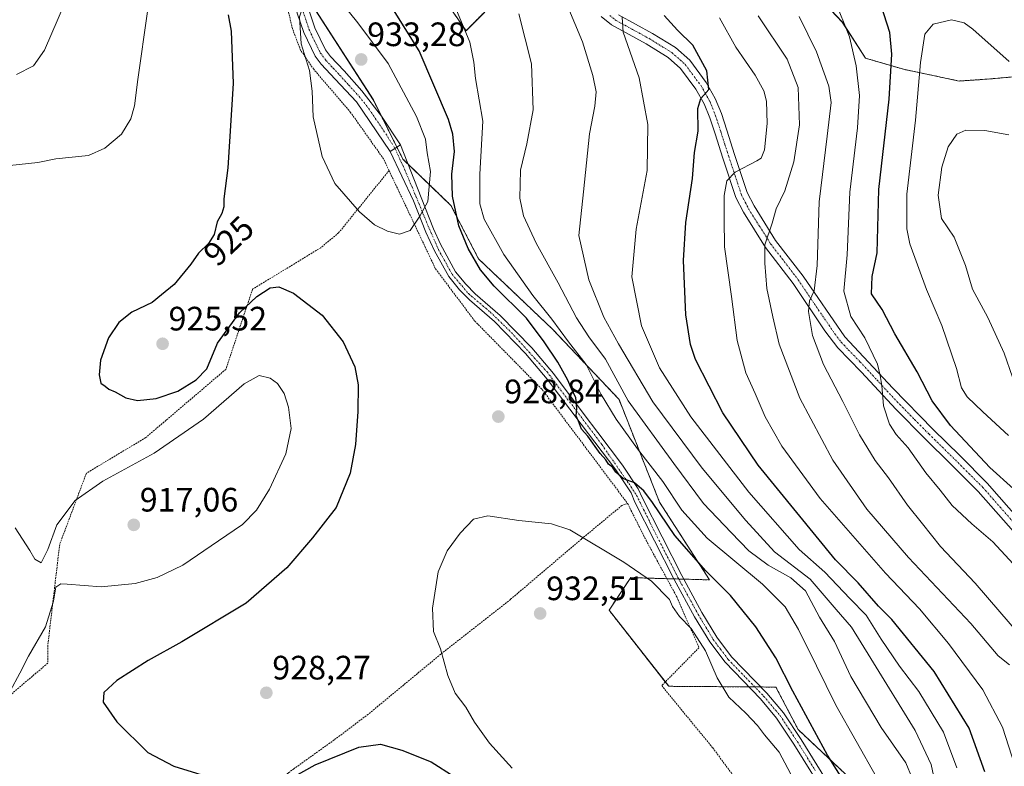
# Model space of a CAD drawing. Units: metres. Extents: x 593322 to 596758, y 4763770 to 4766130.
# Drawn here: x 593966 to 594257, y 4765670 to 4765891 of the extents above; entities that cross this region are included whole.
import ezdxf
from ezdxf.enums import TextEntityAlignment as Align

# ---------------------------------------------------------------- set-up
doc = ezdxf.new("R2010")
doc.units = ezdxf.units.M
doc.header["$MEASUREMENT"] = 0
doc.linetypes.add('TRAZO_Y_PUNTO', pattern=[1, 0.5, -0.25, 0, -0.25])
doc.linetypes.add('TRAZOS', pattern=[0.75, 0.5, -0.25])
for name, color, linetype, lineweight in [('Alambrada', 19, 'TRAZOS', 0), ('Arbolado forestal', 92, 'TRAZOS', 0), ('Arbolado forestal CxS', 92, 'Continuous', 0), ('Camino', 19, 'Continuous', 0), ('Camino Cxs', 19, 'Continuous', 0), ('Camino eje', 39, 'TRAZO_Y_PUNTO', 13), ('Carátula', 7, 'Continuous', 5), ('Curva de nivel maestra', 36, 'Continuous', 30), ('Curva de nivel normal', 36, 'Continuous', 0), ('Pista no pavimentada', 254, 'Continuous', 13), ('Pista no pavimentada Cxs', 254, 'Continuous', 0), ('Pista pavimentada eje', 135, 'TRAZO_Y_PUNTO', 0), ('Prado', 92, 'Continuous', 0), ('Prado CxS', 92, 'Continuous', 0), ('Punto de cota en terreno', 7, 'Continuous', 0), ('Rótulo de curva de nivel directora', 19, 'Continuous', 0), ('Rótulo de punto de cota en terreno', 19, 'Continuous', 0)]:
    doc.layers.add(name, color=color, linetype=linetype, lineweight=lineweight)
doc.styles.add('Arial', font='arial.ttf', dxfattribs={"height": 0.2})

# ---------------------------------------------------------------- blocks, each defined once
blk = doc.blocks.new('*U151')
at = {"layer": 'Prado CxS', "color": 92, "linetype": 'Continuous', "lineweight": 0}
for points in [[(594267.89, 4765874.55, 870.49), (594252.09, 4765873.18, 867.02), (594243.89, 4765872.63, 867.25), (594227.46, 4765876.1, 872.68), (594216.2, 4765879.37, 878.38), (594209.33, 4765890, 880.01), (594201.2, 4765898.76, 881.51)], [(594108.88, 4765898.52, 915.37), (594098.01, 4765887.5, 919.72), (594081.13, 4765911.89, 920.89)], [(594044.4, 4765907.82, 928.54), (594070.6, 4765867.03, 932.37), (594079.34, 4765849.53, 932.02), (594093.54, 4765835.86, 926.13), (594101.74, 4765820.01, 924.77), (594123.6, 4765799.23, 921.52), (594143.27, 4765778.45, 917.36), (594155.27, 4765748.06, 924.03), (594170.02, 4765725.1, 925.67), (594146.73, 4765725.75, 930.33), (594140.31, 4765716.11, 931.63), (594157.98, 4765693.62, 931.47), (594189.69, 4765693.38, 926.8), (594196.25, 4765680.8, 927.01), (594213.74, 4765664.4, 924.24)]]:
    blk.add_polyline3d(points, dxfattribs=at)
blk = doc.blocks.new('*U158')
at = {"layer": 'Arbolado forestal CxS', "color": 92, "linetype": 'Continuous', "lineweight": 0}
for points in [[(594213.74, 4765664.4, 924.24), (594196.25, 4765680.8, 927.01), (594189.69, 4765693.38, 926.8), (594157.98, 4765693.62, 931.47), (594140.31, 4765716.11, 931.63), (594146.73, 4765725.75, 930.33), (594170.02, 4765725.1, 925.67), (594155.27, 4765748.06, 924.03), (594143.27, 4765778.45, 917.36), (594123.6, 4765799.23, 921.52), (594101.74, 4765820.01, 924.77), (594093.54, 4765835.86, 926.13), (594079.34, 4765849.53, 932.02), (594070.6, 4765867.03, 932.37), (594044.4, 4765907.82, 928.54)], [(594081.13, 4765911.89, 920.89), (594098.01, 4765887.5, 919.72), (594108.88, 4765898.52, 915.37)], [(594201.2, 4765898.76, 881.51), (594209.33, 4765890, 880.01), (594216.2, 4765879.37, 878.38), (594227.46, 4765876.1, 872.68), (594243.89, 4765872.63, 867.25), (594252.09, 4765873.18, 867.02), (594267.89, 4765874.55, 870.49)]]:
    blk.add_polyline3d(points, dxfattribs=at)
blk = doc.blocks.new('*U165')
at = {"layer": 'Curva de nivel normal', "color": 36, "linetype": 'Continuous', "lineweight": 0}
for points in [[(593963.16, 4765692.17, 920), (593966.05, 4765697.5, 920), (593968.6, 4765702.51, 920), (593973.63, 4765711.21, 920), (593975.99, 4765718.79, 920), (593976.68, 4765722.95, 920), (593978.2, 4765723.88, 920), (593980.03, 4765723.85, 920), (593990.13, 4765723.01, 920), (594000.11, 4765724.06, 920), (594006.66, 4765725.8, 920), (594014.24, 4765729.46, 920), (594024.8, 4765736.64, 920), (594031.88, 4765741.46, 920), (594036.04, 4765745.67, 920), (594039.92, 4765751.9, 920), (594044.73, 4765762.39, 920), (594046.27, 4765769.88, 920), (594045.53, 4765776.14, 920), (594044.2, 4765780.22, 920), (594042.3, 4765783.13, 920), (594040.05, 4765784.71, 920), (594036.86, 4765785.5, 920), (594032.39, 4765783.12, 920), (594020.35, 4765772.65, 920), (594005.75, 4765762.55, 920), (593990.58, 4765754.26, 920), (593982.42, 4765748.58, 920), (593977.03, 4765741.35, 920), (593974.36, 4765734.06, 920), (593972.34, 4765730.15, 920), (593970.5, 4765731.21, 920), (593969.02, 4765733.82, 920), (593964.67, 4765740.47, 920)], [(593963.03, 4765847.65, 920), (593971.36, 4765848.56, 920), (593976.69, 4765849.6, 920), (593986.36, 4765850.56, 920), (593991.21, 4765852.8, 920), (593996.06, 4765856.96, 920), (593998.86, 4765861.43, 920), (593999.95, 4765865.31, 920), (594000.9, 4765873.1, 920), (594003.84, 4765893.19, 920)], [(594094.05, 4765896.47, 920), (594099.16, 4765884.16, 920), (594100.29, 4765878.21, 920), (594100.86, 4765873.38, 920), (594102.97, 4765860.78, 920), (594102.1, 4765845.11, 920), (594102.08, 4765836.33, 920), (594103.38, 4765831.8, 920), (594109.18, 4765821.31, 920), (594117.74, 4765809.21, 920), (594123.39, 4765802.19, 920), (594128.3, 4765795.54, 920), (594133.53, 4765788.75, 920), (594138.02, 4765779.94, 920), (594142.39, 4765772.64, 920), (594148.69, 4765763.89, 920), (594156.27, 4765754.18, 920), (594161.87, 4765745.7, 920), (594169.34, 4765737.44, 920), (594185.68, 4765723.82, 920), (594192.4, 4765717.16, 920), (594196.33, 4765710.38, 920), (594201.68, 4765699.69, 920), (594207.35, 4765688.05, 920), (594219.43, 4765666.78, 920)]]:
    blk.add_polyline3d(points, dxfattribs=at)
blk = doc.blocks.new('*U167')
at = {"layer": 'Curva de nivel normal', "color": 36, "linetype": 'Continuous', "lineweight": 0}
blk.add_polyline3d([(594260.31, 4765670.2, 895), (594256.71, 4765681.53, 895), (594250.85, 4765692.56, 895), (594240.76, 4765706.32, 895), (594232.14, 4765716.52, 895), (594222.06, 4765727.08, 895), (594202.79, 4765749.16, 895), (594191.47, 4765764.63, 895), (594186.51, 4765773.34, 895), (594183.52, 4765780.26, 895), (594180.79, 4765786.35, 895), (594178.19, 4765795.91, 895), (594176.56, 4765808.87, 895), (594174.48, 4765823.58, 895), (594174.32, 4765831.8, 895), (594174.41, 4765838.75, 895), (594175.12, 4765843.09, 895), (594177.62, 4765845.65, 895), (594184.01, 4765849.01, 895), (594185.28, 4765849.86, 895), (594186.34, 4765852.27, 895), (594187.13, 4765860.08, 895), (594186.89, 4765866.64, 895), (594186.06, 4765869.77, 895), (594183.54, 4765874.34, 895), (594177.84, 4765882.6, 895), (594173.02, 4765891.32, 895)], dxfattribs=at)
blk = doc.blocks.new('*U169')
at = {"layer": 'Curva de nivel normal', "color": 36, "linetype": 'Continuous', "lineweight": 0}
blk.add_polyline3d([(594258.74, 4765700, 890), (594255.44, 4765702.6, 890), (594247.28, 4765712.2, 890), (594228.94, 4765731.76, 890), (594216.55, 4765745.99, 890), (594206.51, 4765760.47, 890), (594196.76, 4765778.87, 890), (594190.68, 4765794.83, 890), (594188.77, 4765802.88, 890), (594186.98, 4765811.27, 890), (594186.42, 4765818.81, 890), (594186.36, 4765824.15, 890), (594188.52, 4765830.64, 890), (594189.78, 4765834.81, 890), (594192.33, 4765840.12, 890), (594195.02, 4765848.72, 890), (594196.62, 4765859.67, 890), (594196.3, 4765870.74, 890), (594193.01, 4765879.13, 890), (594184.45, 4765891.87, 890)], dxfattribs=at)
blk = doc.blocks.new('*U174')
at = {"layer": 'Curva de nivel normal', "color": 36, "linetype": 'Continuous', "lineweight": 0}
blk.add_polyline3d([(594259.61, 4765785.08, 865), (594257.14, 4765792.15, 865), (594252.32, 4765802.68, 865), (594247.85, 4765811.1, 865), (594245.73, 4765818.04, 865), (594242.42, 4765826.45, 865), (594238.67, 4765831.98, 865), (594237.66, 4765838.87, 865), (594238.73, 4765847.2, 865), (594240.64, 4765853.2, 865), (594243.22, 4765856.93, 865), (594245.82, 4765858.12, 865), (594251.51, 4765857.99, 865), (594258.53, 4765856.68, 865)], dxfattribs=at)
blk = doc.blocks.new('*U181')
at = {"layer": 'Curva de nivel normal', "color": 36, "linetype": 'Continuous', "lineweight": 0}
blk.add_polyline3d([(594262.36, 4765727.22, 880), (594253.83, 4765736.36, 880), (594247.65, 4765741.68, 880), (594241.85, 4765747.1, 880), (594238.26, 4765751.58, 880), (594234.02, 4765756.8, 880), (594228.77, 4765764.14, 880), (594225.29, 4765768.06, 880), (594223.29, 4765771.12, 880), (594221.49, 4765776.52, 880), (594221, 4765782.62, 880), (594220.5, 4765785.52, 880), (594219.72, 4765788.93, 880), (594215.98, 4765796.7, 880), (594211.82, 4765803.03, 880), (594209.8, 4765810.48, 880), (594210.75, 4765821.27, 880), (594211.51, 4765839.8, 880), (594213.78, 4765858.83, 880), (594214.39, 4765868.32, 880), (594213.46, 4765877.1, 880), (594211.41, 4765885.68, 880), (594207, 4765896.81, 880)], dxfattribs=at)
blk = doc.blocks.new('*U195')
at = {"layer": 'Curva de nivel normal', "color": 36, "linetype": 'Continuous', "lineweight": 0}
blk.add_polyline3d([(594258.45, 4765767.82, 870), (594250.83, 4765774.77, 870), (594246.26, 4765779.18, 870), (594244.57, 4765781.93, 870), (594243.04, 4765787.56, 870), (594238.78, 4765800.36, 870), (594234.18, 4765810.93, 870), (594229.26, 4765824.44, 870), (594228.42, 4765828.88, 870), (594228.42, 4765839.16, 870), (594230.92, 4765861.09, 870), (594232.4, 4765878.06, 870), (594233.75, 4765886.49, 870), (594236.17, 4765889.42, 870), (594241.63, 4765890.72, 870), (594245.35, 4765889.82, 870), (594247.94, 4765888, 870), (594258.65, 4765878.43, 870)], dxfattribs=at)
blk = doc.blocks.new('*U202')
at = {"layer": 'Curva de nivel normal', "color": 36, "linetype": 'Continuous', "lineweight": 0}
blk.add_polyline3d([(594243.14, 4765669.52, 905), (594239.23, 4765680.03, 905), (594231.98, 4765692.07, 905), (594226.2, 4765699.62, 905), (594220.79, 4765707.57, 905), (594216.4, 4765714.7, 905), (594211.53, 4765719.57, 905), (594204.11, 4765727.41, 905), (594196.58, 4765734.12, 905), (594181.7, 4765751.02, 905), (594164.51, 4765773.27, 905), (594155.2, 4765787.77, 905), (594149.92, 4765800.2, 905), (594147.07, 4765814.73, 905), (594148.37, 4765828.79, 905), (594151.59, 4765846.14, 905), (594151.78, 4765859.75, 905), (594149.21, 4765873.59, 905), (594144.47, 4765887.08, 905), (594144.17, 4765891.5, 905)], dxfattribs=at)
blk = doc.blocks.new('*U205')
at = {"layer": 'Curva de nivel normal', "color": 36, "linetype": 'Continuous', "lineweight": 0}
for points in [[(593965.03, 4765874.56, 915), (593970.06, 4765877.1, 915), (593973.38, 4765881.74, 915), (593979.29, 4765895.47, 915)], [(594113.64, 4765892.5, 915), (594117.35, 4765877.76, 915), (594117.88, 4765864.14, 915), (594116, 4765854.04, 915), (594114.1, 4765846.29, 915), (594113.91, 4765838.02, 915), (594114.98, 4765832.73, 915), (594118.78, 4765824.69, 915), (594125.29, 4765812.98, 915), (594130.73, 4765802.63, 915), (594134.32, 4765796.99, 915), (594139.25, 4765790.39, 915), (594145.95, 4765778.06, 915), (594159.46, 4765759.49, 915), (594168.3, 4765747.7, 915), (594176.42, 4765739.06, 915), (594181.69, 4765733.68, 915), (594187.39, 4765729.49, 915), (594194.1, 4765725.74, 915), (594198.44, 4765721.83, 915), (594202.61, 4765714.08, 915), (594207.02, 4765706.89, 915), (594211.86, 4765696.54, 915), (594220.79, 4765681.46, 915), (594228.15, 4765670.98, 915), (594229.94, 4765666.44, 915)]]:
    blk.add_polyline3d(points, dxfattribs=at)
blk = doc.blocks.new('*U207')
at = {"layer": 'Curva de nivel normal', "color": 36, "linetype": 'Continuous', "lineweight": 0}
blk.add_polyline3d([(594236.58, 4765665.83, 910), (594235.58, 4765670.45, 910), (594230.86, 4765680.5, 910), (594217.75, 4765701.83, 910), (594212.01, 4765711.12, 910), (594207.51, 4765716.37, 910), (594199.83, 4765725.32, 910), (594189.21, 4765733.37, 910), (594180.78, 4765742.64, 910), (594167.85, 4765758.18, 910), (594153.23, 4765777.74, 910), (594143.15, 4765794.88, 910), (594138.75, 4765802.81, 910), (594134.33, 4765813.81, 910), (594131.42, 4765826.91, 910), (594132.76, 4765839.89, 910), (594134.54, 4765857, 910), (594136.1, 4765865.16, 910), (594136.46, 4765869.4, 910), (594135.51, 4765874.26, 910), (594132.44, 4765884.23, 910), (594127.93, 4765895.06, 910)], dxfattribs=at)
blk = doc.blocks.new('*U214')
at = {"layer": 'Curva de nivel normal', "color": 36, "linetype": 'Continuous', "lineweight": 0}
blk.add_polyline3d([(594262.63, 4765707.86, 885), (594248.63, 4765724.16, 885), (594238.4, 4765734.92, 885), (594233.01, 4765741.66, 885), (594228.56, 4765747.23, 885), (594222.95, 4765755.29, 885), (594219, 4765760.38, 885), (594214.42, 4765768.02, 885), (594209.5, 4765777.87, 885), (594203.73, 4765788.78, 885), (594200.47, 4765797.36, 885), (594199.35, 4765804.45, 885), (594199.64, 4765807.6, 885), (594200.96, 4765810.6, 885), (594201.91, 4765818.06, 885), (594202.44, 4765836.92, 885), (594204.88, 4765856.35, 885), (594206.06, 4765866.26, 885), (594205.33, 4765871.13, 885), (594201.72, 4765881.22, 885), (594196.54, 4765891.76, 885)], dxfattribs=at)
blk = doc.blocks.new('*U227')
at = {"layer": 'Curva de nivel maestra', "color": 36, "linetype": 'Continuous', "lineweight": 30}
for points in [[(594210.3, 4765664.75, 925), (594204.89, 4765673.28, 925), (594194.71, 4765692.19, 925), (594189.7, 4765702.08, 925), (594183.74, 4765711.23, 925), (594176.28, 4765720.44, 925), (594168.92, 4765727.75, 925), (594159.74, 4765738.22, 925), (594153.21, 4765748.02, 925), (594150.63, 4765751.44, 925), (594149.31, 4765752.54, 925), (594147.82, 4765753.81, 925), (594144.62, 4765754.94, 925), (594142.3, 4765756.98, 925), (594141.32, 4765758.46, 925), (594140.2, 4765759.35, 925), (594139.4, 4765760.55, 925), (594137.65, 4765762.47, 925), (594134.06, 4765767.55, 925), (594132.21, 4765769.7, 925), (594131.26, 4765772.08, 925), (594130.56, 4765773.65, 925), (594130.76, 4765775.82, 925), (594130.5, 4765779.01, 925), (594129.52, 4765780.95, 925), (594128.16, 4765784.13, 925), (594125.17, 4765789.51, 925), (594121.1, 4765795.48, 925), (594115.87, 4765802.49, 925), (594106.3, 4765811.92, 925), (594102.29, 4765816.76, 925), (594098.62, 4765823.1, 925), (594095.88, 4765829.81, 925), (594093.98, 4765838.61, 925), (594093.82, 4765845.08, 925), (594094.61, 4765851.74, 925), (594094.16, 4765856.88, 925), (594092.81, 4765861.27, 925), (594084.18, 4765881.54, 925), (594076.6, 4765893.66, 925)], [(594027.63, 4765892.23, 925), (594028.57, 4765887.38, 925), (594029.18, 4765871.94, 925), (594027.53, 4765846.99, 925), (594026.41, 4765837.83, 925), (594026.4, 4765835.44, 925), (594025.74, 4765833.48, 925), (594024.36, 4765831.02, 925), (594023.48, 4765827.2, 925), (594021.89, 4765824.56, 925), (594018.89, 4765821.7, 925), (594016.63, 4765818.48, 925), (594011.67, 4765812.48, 925), (594007.94, 4765809.44, 925), (594005.22, 4765807.11, 925), (593999.19, 4765804.31, 925), (593995.32, 4765801.24, 925), (593992.22, 4765796.65, 925), (593989.94, 4765790.11, 925), (593989.53, 4765785.74, 925), (593990.03, 4765783.31, 925), (593991.23, 4765782.36, 925), (593992.32, 4765781.45, 925), (593994.24, 4765780.71, 925), (593997.39, 4765778.92, 925), (594000.88, 4765778.14, 925), (594006.36, 4765778.78, 925), (594012.77, 4765780.9, 925), (594018.18, 4765784.24, 925), (594021.38, 4765787.48, 925), (594024.49, 4765795.15, 925), (594030.98, 4765804.12, 925), (594036.18, 4765808.94, 925), (594040.06, 4765811.44, 925), (594042.6, 4765811.81, 925), (594047, 4765809.89, 925), (594055.49, 4765803.34, 925), (594061.65, 4765795.47, 925), (594065.1, 4765788.15, 925), (594066.13, 4765782.78, 925), (594066.03, 4765774.85, 925), (594065.33, 4765765.13, 925), (594063.75, 4765756.66, 925), (594059.64, 4765746.54, 925), (594052.63, 4765737.57, 925), (594045, 4765728.64, 925), (594033.02, 4765718.24, 925), (594013.96, 4765706.76, 925), (594003.95, 4765701.24, 925), (593994.76, 4765695.32, 925), (593990.87, 4765691.76, 925), (593990.72, 4765688.88, 925), (593994.68, 4765683.15, 925), (594003.94, 4765674.08, 925), (594011.56, 4765670.03, 925), (594025.04, 4765665.86, 925)], [(594043.35, 4765664.78, 925), (594053.35, 4765670.44, 925), (594066.35, 4765675.64, 925), (594072.68, 4765676.46, 925), (594079.02, 4765674.71, 925), (594087.71, 4765671.25, 925), (594094.46, 4765666.9, 925)]]:
    blk.add_polyline3d(points, dxfattribs=at)
blk = doc.blocks.new('*U231')
at = {"layer": 'Curva de nivel maestra', "color": 36, "linetype": 'Continuous', "lineweight": 30}
blk.add_polyline3d([(594251.5, 4765668.32, 900), (594246.87, 4765681.2, 900), (594236.44, 4765697.98, 900), (594223.98, 4765713.33, 900), (594219.98, 4765717.34, 900), (594214, 4765724.23, 900), (594207.27, 4765730.99, 900), (594184.47, 4765759.05, 900), (594174.01, 4765774.46, 900), (594165.9, 4765790.23, 900), (594164.38, 4765794.66, 900), (594163.01, 4765803.47, 900), (594162.38, 4765819.56, 900), (594163.03, 4765830.81, 900), (594164.97, 4765843.81, 900), (594165.61, 4765851.48, 900), (594166.64, 4765857.8, 900), (594166.57, 4765864.47, 900), (594167.51, 4765867.47, 900), (594169.8, 4765870.08, 900), (594169.23, 4765875.68, 900), (594165.13, 4765883.27, 900), (594160.53, 4765887.67, 900), (594156.58, 4765892.05, 900)], dxfattribs=at)
blk = doc.blocks.new('*U233')
at = {"layer": 'Curva de nivel maestra', "color": 36, "linetype": 'Continuous', "lineweight": 30}
blk.add_polyline3d([(594259.95, 4765751.98, 875), (594252.95, 4765758.32, 875), (594241.33, 4765770.73, 875), (594235.88, 4765778.07, 875), (594231.5, 4765786.63, 875), (594224.84, 4765797.88, 875), (594221.08, 4765805.06, 875), (594217.96, 4765809.73, 875), (594218.11, 4765814.81, 875), (594219.66, 4765821.86, 875), (594220.09, 4765840.59, 875), (594223.14, 4765867.31, 875), (594224, 4765880.61, 875), (594223.37, 4765886.97, 875), (594220.77, 4765894.95, 875)], dxfattribs=at)
blk = doc.blocks.new('5PATER')
at = {"layer": 'Carátula', "linetype": 'Continuous', "lineweight": 5}
h = blk.add_hatch(color=250, dxfattribs=at)
edge = h.paths.add_edge_path()
edge.add_ellipse((0, 0.01), major_axis=(-1.33, -1.34), ratio=0.999422, start_angle=0, end_angle=360)

msp = doc.modelspace()

# ---------------------------------------------------------------- linework, layer by layer
at = {"layer": 'Alambrada', "color": 19, "linetype": 'TRAZOS', "lineweight": 0}
for points in [[(594075.25, 4765846.15, 941.42), (594073.62, 4765849.6, 941.58), (594063.89, 4765863.34, 943.7), (594052.96, 4765876.1, 930.74), (594049.08, 4765881.77, 935.49), (594046.64, 4765888.16, 931.91), (594044.94, 4765895.6, 936.28), (594042.79, 4765906.02, 942.46), (594041.33, 4765910.22, 938.19), (594040.42, 4765912.9, 937.92), (594037.91, 4765917.93, 938.92), (594015.12, 4765948.92, 930.09), (594006.03, 4765961.43, 924.73), (593996.6, 4765974.96, 918.78), (593993.1, 4765981.22, 912.87), (593988.51, 4765993.31, 910.76), (593982.82, 4766006.93, 908.24), (593977.64, 4766015.55, 906.5), (593971.76, 4766020.89, 905.14), (593961.53, 4766027.59, 903.85)], [(594075.25, 4765846.15, 941.42), (594060.33, 4765827.73, 935.99), (594055.06, 4765823.34, 940.51), (594034.87, 4765811.05, 926.6), (594026.97, 4765787.36, 933.6), (594003.27, 4765767.17, 931.93), (593985.72, 4765756.64, 925.25), (593977.82, 4765735.58, 926.95), (593974.31, 4765705.74, 920.79), (593974.31, 4765700.47, 921.42), (593956.75, 4765685.56, 919.44), (593942.34, 4765665.18, 928.85)], [(594075.25, 4765846.15, 941.42), (594088.98, 4765817.1, 929.09), (594100.6, 4765801.65, 928.64), (594120.53, 4765781.38, 926.95), (594145.8, 4765747.7, 930.86)], [(594145.8, 4765747.7, 930.86), (594144.13, 4765747.11, 928.47), (594132.15, 4765737.16, 930.13), (594111.13, 4765719.29, 931.89), (594090.55, 4765703.11, 930.04), (594069.12, 4765685.38, 927.97), (594059.01, 4765677.75, 927.27), (594047.1, 4765669.24, 926.07), (594045.49, 4765668.04, 925.87), (594038.12, 4765662.51, 925.81), (594045.21, 4765650.36, 919.48), (594045.82, 4765649.4, 918.52), (594049.1, 4765644.21, 918.94), (594052.05, 4765640.44, 924.87)], [(594145.8, 4765747.7, 930.86), (594151.27, 4765736.81, 939.73), (594160.35, 4765720.07, 938.29), (594166.92, 4765705.04, 940.98), (594155.89, 4765693.82, 948.2), (594170.98, 4765675.43, 932.08), (594183.11, 4765659.01, 933.05), (594191.12, 4765646.25, 932.55), (594195.77, 4765636.22, 931.95), (594198, 4765627.26, 931.27), (594199.87, 4765611, 929.78), (594174.67, 4765599.22, 929.52), (594171.4, 4765596.55, 928.94), (594152.12, 4765574.97, 923.79), (594132.97, 4765556.86, 918.86)]]:
    msp.add_polyline3d(points, dxfattribs=at)
at = {"layer": 'Arbolado forestal', "color": 92, "linetype": 'TRAZOS', "lineweight": 0}
for points in [[(594108.88, 4765898.52, 915.37), (594098.01, 4765887.5, 919.72), (594081.13, 4765911.89, 920.89)], [(594050.56, 4765898.23, 929.67), (594070.59, 4765867.03, 932.37), (594072.91, 4765862.39, 932.4), (594077.57, 4765853.07, 932.33), (594079.34, 4765849.53, 932.02), (594080.82, 4765848.1, 931.87), (594093.54, 4765835.86, 926.13), (594101.74, 4765820.01, 924.77), (594123.6, 4765799.23, 921.52), (594143.27, 4765778.45, 917.36), (594155.27, 4765748.06, 924.03), (594170.02, 4765725.1, 925.67), (594162.37, 4765725.31, 928.18), (594160.92, 4765725.35, 928.48), (594159.48, 4765725.39, 928.71), (594157.43, 4765725.45, 929.04), (594146.73, 4765725.75, 930.33), (594140.31, 4765716.11, 931.63), (594156.96, 4765694.91, 931.49), (594157.98, 4765693.62, 931.47), (594181.66, 4765693.44, 928.58), (594183.41, 4765693.43, 928.2), (594185.17, 4765693.42, 927.82), (594189.69, 4765693.38, 926.8), (594196.25, 4765680.8, 927.01), (594213.74, 4765664.4, 924.24)], [(594267.89, 4765874.55, 870.49), (594252.09, 4765873.18, 867.02), (594243.89, 4765872.63, 867.25), (594227.46, 4765876.1, 872.68), (594216.2, 4765879.37, 878.38), (594209.32, 4765890, 880.01), (594201.2, 4765898.76, 881.51)]]:
    msp.add_polyline3d(points, dxfattribs=at)
at = {"layer": 'Camino', "color": 19, "linetype": 'Continuous', "lineweight": 0}
for points in [[(594075.53, 4765851.82, 932.2), (594076.99, 4765852.72, 932.32), (594078.61, 4765853.71, 932.34)], [(594205.52, 4765659.55, 927.64), (594195.01, 4765676.51, 928.49), (594189.88, 4765684.23, 928.22), (594185.11, 4765689.87, 928.41), (594174.64, 4765700.72, 929.32), (594170.08, 4765706.79, 929.57), (594165.63, 4765714.21, 929.32), (594159.59, 4765725.17, 928.73), (594147.98, 4765748.1, 925.45), (594146.83, 4765750.8, 925.11), (594142.31, 4765757.63, 924.9), (594132.07, 4765771.16, 924.95), (594122.03, 4765784.45, 925.84), (594115.65, 4765792.09, 926.77), (594106.39, 4765801.47, 927.48), (594099.01, 4765807.94, 927.93), (594096.08, 4765810.9, 928.08), (594092.9, 4765814.84, 928.33), (594088.65, 4765822.4, 928.91), (594086.09, 4765827.95, 929.29), (594082.45, 4765837.24, 930.44), (594075.53, 4765851.82, 932.2)], [(594078.61, 4765853.71, 932.34), (594084.72, 4765838.22, 930.32), (594088.36, 4765828.93, 929.05), (594090.43, 4765824.39, 928.83), (594094.95, 4765816.23, 928.22), (594097.92, 4765812.55, 927.93), (594100.7, 4765809.74, 927.79), (594108.09, 4765803.27, 927.34), (594117.48, 4765793.75, 926.56), (594123.88, 4765786.1, 925.64), (594132.99, 4765774.04, 924.52), (594137.05, 4765768.67, 924.5), (594144.33, 4765759.06, 924.42), (594148.97, 4765752.03, 924.79), (594150.21, 4765749.23, 925.26), (594161.8, 4765726.34, 928.2), (594167.8, 4765715.46, 928.89), (594172.16, 4765708.19, 929.06), (594176.54, 4765702.34, 928.96), (594186.97, 4765691.55, 927.69), (594191.89, 4765685.73, 927.23), (594197.11, 4765677.86, 927.51), (594207.65, 4765660.86, 926.91)]]:
    msp.add_polyline3d(points, dxfattribs=at)
at = {"layer": 'Camino Cxs', "color": 19, "linetype": 'Continuous', "lineweight": 0}
msp.add_polyline3d([(594205.52, 4765659.55, 927.64), (594195.01, 4765676.51, 928.49), (594189.88, 4765684.23, 928.22), (594185.11, 4765689.87, 928.41), (594174.64, 4765700.72, 929.32), (594170.08, 4765706.79, 929.57), (594165.63, 4765714.21, 929.32), (594159.59, 4765725.17, 928.73), (594147.98, 4765748.1, 925.45), (594146.83, 4765750.8, 925.11), (594142.31, 4765757.63, 924.9), (594132.07, 4765771.16, 924.95), (594122.03, 4765784.45, 925.84), (594115.65, 4765792.09, 926.77), (594106.39, 4765801.47, 927.48), (594099.01, 4765807.94, 927.93), (594096.08, 4765810.9, 928.08), (594092.9, 4765814.84, 928.33), (594088.65, 4765822.4, 928.91), (594086.09, 4765827.95, 929.29), (594082.45, 4765837.24, 930.44), (594075.53, 4765851.82, 932.2), (594076.99, 4765852.72, 932.32), (594078.61, 4765853.71, 932.34), (594084.72, 4765838.22, 930.32), (594088.36, 4765828.93, 929.05), (594090.43, 4765824.39, 928.83), (594094.95, 4765816.23, 928.22), (594097.92, 4765812.55, 927.93), (594100.7, 4765809.74, 927.79), (594108.09, 4765803.27, 927.34), (594117.48, 4765793.75, 926.56), (594123.88, 4765786.1, 925.64), (594132.99, 4765774.04, 924.52), (594137.05, 4765768.67, 924.5), (594144.33, 4765759.06, 924.42), (594148.97, 4765752.03, 924.79), (594150.21, 4765749.23, 925.26), (594161.8, 4765726.34, 928.2), (594167.8, 4765715.46, 928.89), (594172.16, 4765708.19, 929.06), (594176.54, 4765702.34, 928.96), (594186.97, 4765691.55, 927.69), (594191.89, 4765685.73, 927.23), (594197.11, 4765677.86, 927.51), (594207.65, 4765660.86, 926.91)], dxfattribs=at)
at = {"layer": 'Camino eje', "color": 39, "linetype": 'TRAZO_Y_PUNTO', "lineweight": 13}
msp.add_polyline3d([(594076.99, 4765852.72, 932.32), (594079.82, 4765846.56, 931.7), (594083.2, 4765838.54, 930.48), (594086.32, 4765830.92, 929.53), (594089.87, 4765822.77, 928.84), (594093.89, 4765815.47, 928.28), (594098.71, 4765809.76, 927.86), (594105.11, 4765804.36, 927.44), (594111.46, 4765798.22, 927.2), (594121.99, 4765786.58, 925.98), (594134.56, 4765769.92, 924.72), (594138.2, 4765765.11, 924.63), (594146.16, 4765753.58, 925.03), (594148.48, 4765750.07, 925.12), (594150.53, 4765745.91, 925.85), (594152.33, 4765742.36, 926.1), (594152.58, 4765741.77, 926.2), (594160.7, 4765725.76, 928.47), (594166.72, 4765714.84, 929.14), (594171.12, 4765707.49, 929.33), (594173.31, 4765704.57, 929.24), (594175.59, 4765701.53, 929.14), (594180.83, 4765696.11, 928.56), (594186.04, 4765690.71, 928.06), (594190.89, 4765684.98, 927.73), (594193.5, 4765681.05, 927.89), (594196.06, 4765677.19, 928.02), (594201.33, 4765668.69, 927.26)], dxfattribs=at)
at = {"layer": 'Curva de nivel normal', "color": 36, "linetype": 'Continuous', "lineweight": 0}
for points in [[(594078.31, 4765827.35, 930), (594081.5, 4765828.38, 930), (594084.32, 4765832.62, 930), (594086.71, 4765837.04, 930), (594087.55, 4765845.91, 930), (594086.56, 4765851.38, 930), (594086.03, 4765855.47, 930), (594083.4, 4765862.14, 930), (594074.96, 4765877.8, 930), (594066.06, 4765889.86, 930), (594056.51, 4765901.63, 930), (594053.77, 4765903.37, 930), (594052.45, 4765902.22, 930), (594048.79, 4765891.66, 930), (594049.28, 4765883.65, 930), (594051.68, 4765875.73, 930), (594052.47, 4765869.62, 930), (594052.84, 4765862.06, 930), (594055.46, 4765850.28, 930), (594059.18, 4765842.3, 930), (594066.49, 4765833.95, 930), (594070.99, 4765830.12, 930), (594074.79, 4765828.2, 930), (594078.31, 4765827.35, 930)], [(594195.72, 4765664.46, 930), (594190.61, 4765674.18, 930), (594186.34, 4765679.22, 930), (594184.25, 4765682.03, 930), (594180.78, 4765685.7, 930), (594175.74, 4765690.44, 930), (594172.25, 4765696.13, 930), (594168.89, 4765704.07, 930), (594164.57, 4765710.74, 930), (594161.15, 4765714.23, 930), (594159.11, 4765717.26, 930), (594158.22, 4765719.29, 930), (594152.91, 4765724.73, 930), (594144.66, 4765730.31, 930), (594128.74, 4765739.89, 930), (594123.32, 4765741.66, 930), (594113.6, 4765742.69, 930), (594104.45, 4765744.08, 930), (594100.2, 4765743.06, 930), (594096.29, 4765738.94, 930), (594092.4, 4765733.68, 930), (594089.82, 4765727.48, 930), (594088.05, 4765716.74, 930), (594088.44, 4765709.87, 930), (594090.5, 4765704.7, 930), (594092.64, 4765696.79, 930), (594094.76, 4765691.55, 930), (594097.93, 4765687.42, 930), (594100.49, 4765682.99, 930), (594104.98, 4765676.8, 930), (594111.7, 4765669.42, 930)]]:
    msp.add_polyline3d(points, dxfattribs=at)
at = {"layer": 'Pista no pavimentada', "color": 254, "linetype": 'Continuous', "lineweight": 13}
for points in [[(594075.53, 4765851.82, 932.2), (594065.62, 4765866.43, 932), (594059.31, 4765873.18, 931.32), (594055.19, 4765877.58, 930.74), (594053.38, 4765879.99, 930.43), (594050, 4765887, 930.05), (594048.08, 4765892.74, 929.6), (594047.03, 4765897.62, 929.48), (594045.88, 4765905.39, 928.93), (594044.51, 4765910.16, 928.34), (594041.23, 4765916.69, 927.39), (594038.57, 4765921.63, 926.33), (594033.25, 4765928.2, 924.75), (594021.55, 4765943.74, 921.8), (594016.36, 4765950.11, 920.35), (594013.36, 4765954.01, 919.39), (593996.97, 4765977.75, 913.52), (593994.39, 4765981.95, 912.54), (593984.67, 4766006.73, 908.21), (593979.86, 4766014.75, 906.55), (593976.57, 4766018.94, 905.74), (593972.82, 4766022.19, 905), (593967.61, 4766025.94, 904.27), (593961.48, 4766029.29, 903.53)], [(594051.54, 4765893.69, 930.09), (594053.33, 4765888.35, 931), (594056.46, 4765881.86, 930.86), (594057.94, 4765879.89, 931.33), (594061.93, 4765875.64, 931.8), (594067.22, 4765869.73, 932.22), (594073.03, 4765862.24, 932.41), (594078.61, 4765853.71, 932.34)], [(594143.13, 4765892.22, 905.23), (594153.13, 4765886.72, 902.79), (594159.97, 4765882.51, 901.81), (594164.19, 4765878.78, 901.34), (594169.04, 4765872.23, 900.04), (594171.72, 4765867.48, 899.49), (594173.55, 4765862.98, 898.75), (594175.11, 4765858.14, 897.92), (594177.43, 4765850.91, 896.12), (594181.17, 4765839.63, 893.09), (594183.2, 4765835.68, 891.91), (594189.6, 4765825.51, 889.12), (594197.75, 4765814.9, 886.07), (594210.03, 4765796.96, 881.95), (594214.18, 4765792.57, 881.11), (594224.21, 4765781.82, 879.14), (594236.19, 4765769.53, 877.07), (594244.03, 4765761.84, 876.08), (594252.18, 4765753.69, 875.46), (594268.56, 4765735.07, 875.92)], [(594265.95, 4765732.55, 877.38), (594249.53, 4765751.21, 876.59), (594241.48, 4765759.26, 876.68), (594233.64, 4765766.96, 877.65), (594225.22, 4765775.44, 878.83), (594214.88, 4765786.66, 880.85), (594208, 4765793.76, 881.87), (594204.19, 4765798.77, 882.96), (594194.8, 4765812.79, 886.72), (594186.63, 4765823.43, 889.57), (594180.04, 4765833.88, 892.42), (594177.82, 4765838.22, 893.19), (594173.98, 4765849.78, 896.28), (594171.66, 4765857.03, 897.82), (594170.14, 4765861.74, 899.06), (594168.45, 4765865.9, 899.69), (594165.99, 4765870.25, 900.39), (594161.5, 4765876.32, 901.39), (594157.8, 4765879.59, 902.21), (594151.3, 4765883.59, 903.2), (594141.09, 4765889.2, 905.7), (594137.96, 4765891.75, 906.24)], [(594075.53, 4765851.82, 932.2), (594076.99, 4765852.72, 932.32), (594078.61, 4765853.71, 932.34)]]:
    msp.add_polyline3d(points, dxfattribs=at)
at = {"layer": 'Pista no pavimentada Cxs', "color": 254, "linetype": 'Continuous', "lineweight": 0}
for points in [[(594051.54, 4765893.69, 930.09), (594053.33, 4765888.35, 931), (594056.46, 4765881.86, 930.86), (594057.94, 4765879.89, 931.33), (594061.93, 4765875.64, 931.8), (594067.22, 4765869.73, 932.22), (594073.03, 4765862.24, 932.41), (594078.61, 4765853.71, 932.34), (594076.99, 4765852.72, 932.32), (594075.53, 4765851.82, 932.2), (594065.62, 4765866.43, 932), (594059.31, 4765873.18, 931.32), (594055.19, 4765877.58, 930.74), (594053.38, 4765879.99, 930.43), (594050, 4765887, 930.05), (594048.08, 4765892.74, 929.6)], [(594143.13, 4765892.22, 905.23), (594153.13, 4765886.72, 902.79), (594159.97, 4765882.51, 901.81), (594164.19, 4765878.78, 901.34), (594169.04, 4765872.23, 900.04), (594171.72, 4765867.48, 899.49), (594173.55, 4765862.98, 898.75), (594175.11, 4765858.14, 897.92), (594177.43, 4765850.91, 896.12), (594181.17, 4765839.63, 893.09), (594183.2, 4765835.68, 891.91), (594189.6, 4765825.51, 889.12), (594197.75, 4765814.9, 886.07), (594210.03, 4765796.96, 881.95), (594214.18, 4765792.57, 881.11), (594224.21, 4765781.82, 879.14), (594236.19, 4765769.53, 877.07), (594244.03, 4765761.84, 876.08), (594252.18, 4765753.69, 875.46), (594268.56, 4765735.07, 875.92)], [(594265.95, 4765732.55, 877.38), (594249.53, 4765751.21, 876.59), (594241.48, 4765759.26, 876.68), (594233.64, 4765766.96, 877.65), (594225.22, 4765775.44, 878.83), (594214.88, 4765786.66, 880.85), (594208, 4765793.76, 881.87), (594204.19, 4765798.77, 882.96), (594194.8, 4765812.79, 886.72), (594186.63, 4765823.43, 889.57), (594180.04, 4765833.88, 892.42), (594177.82, 4765838.22, 893.19), (594173.98, 4765849.78, 896.28), (594171.66, 4765857.03, 897.82), (594170.14, 4765861.74, 899.06), (594168.45, 4765865.9, 899.69), (594165.99, 4765870.25, 900.39), (594161.5, 4765876.32, 901.39), (594157.8, 4765879.59, 902.21), (594151.3, 4765883.59, 903.2), (594141.09, 4765889.2, 905.7), (594137.96, 4765891.75, 906.24)]]:
    msp.add_polyline3d(points, dxfattribs=at)
at = {"layer": 'Pista pavimentada eje', "color": 135, "linetype": 'TRAZO_Y_PUNTO', "lineweight": 0}
for points in [[(594049.81, 4765893.22, 929.85), (594051.67, 4765887.68, 930.41), (594054.92, 4765880.93, 930.69), (594056.57, 4765878.74, 931.07), (594058.63, 4765876.54, 931.32), (594060.62, 4765874.41, 931.53), (594063.27, 4765871.46, 931.93), (594066.42, 4765868.08, 932.04), (594069.33, 4765864.34, 932.26), (594074.28, 4765857.03, 932.42), (594076.99, 4765852.72, 932.32)], [(594140.55, 4765891.99, 905.73), (594142.11, 4765890.71, 905.44), (594147.22, 4765887.91, 904.34), (594152.22, 4765885.16, 903.03), (594158.89, 4765881.05, 902.01), (594162.85, 4765877.55, 901.39), (594167.52, 4765871.24, 900.26), (594168.75, 4765869.07, 899.91), (594170.09, 4765866.69, 899.6), (594171.85, 4765862.36, 898.88), (594173.39, 4765857.59, 897.87), (594174.55, 4765853.97, 897.05), (594175.71, 4765850.35, 896.16), (594177.58, 4765844.71, 894.62), (594179.5, 4765838.93, 893.1), (594180.61, 4765836.76, 892.63), (594181.62, 4765834.78, 892.01), (594184.82, 4765829.7, 890.78), (594188.12, 4765824.47, 889.35), (594196.28, 4765813.85, 886.3), (594200.97, 4765806.84, 884.66), (594207.11, 4765797.87, 882.43), (594209.02, 4765795.36, 881.94), (594211.09, 4765793.17, 881.58), (594214.53, 4765789.62, 880.75), (594219.55, 4765784.24, 880.15), (594224.72, 4765778.63, 879.05), (594230.71, 4765772.49, 877.83), (594234.92, 4765768.25, 877.33), (594238.84, 4765764.4, 876.73), (594242.76, 4765760.55, 876.42), (594250.86, 4765752.45, 875.95), (594267.26, 4765733.81, 876.62)]]:
    msp.add_polyline3d(points, dxfattribs=at)
at = {"layer": 'Prado', "color": 92, "linetype": 'Continuous', "lineweight": 0}
for points in [[(594108.88, 4765898.52, 915.37), (594098.01, 4765887.5, 919.72), (594081.13, 4765911.89, 920.89)], [(594050.56, 4765898.23, 929.67), (594070.59, 4765867.03, 932.37), (594072.91, 4765862.39, 932.4), (594077.57, 4765853.07, 932.33), (594079.34, 4765849.53, 932.02), (594080.82, 4765848.1, 931.87), (594093.54, 4765835.86, 926.13), (594101.74, 4765820.01, 924.77), (594123.6, 4765799.23, 921.52), (594143.27, 4765778.45, 917.36), (594155.27, 4765748.06, 924.03), (594170.02, 4765725.1, 925.67), (594162.37, 4765725.31, 928.18), (594160.92, 4765725.35, 928.48), (594159.48, 4765725.39, 928.71), (594157.43, 4765725.45, 929.04), (594146.73, 4765725.75, 930.33), (594140.31, 4765716.11, 931.63), (594156.96, 4765694.91, 931.49), (594157.98, 4765693.62, 931.47), (594181.66, 4765693.44, 928.58), (594183.41, 4765693.43, 928.2), (594185.17, 4765693.42, 927.82), (594189.69, 4765693.38, 926.8), (594196.25, 4765680.8, 927.01), (594213.74, 4765664.4, 924.24)], [(594267.89, 4765874.55, 870.49), (594252.09, 4765873.18, 867.02), (594243.89, 4765872.63, 867.25), (594227.46, 4765876.1, 872.68), (594216.2, 4765879.37, 878.38), (594209.32, 4765890, 880.01), (594201.2, 4765898.76, 881.51)]]:
    msp.add_polyline3d(points, dxfattribs=at)

# ---------------------------------------------------------------- block references
at = {"layer": 'Arbolado forestal CxS', "color": 92, "linetype": 'Continuous', "lineweight": 0}
msp.add_blockref('*U158', (0, 0), dxfattribs=at)
at = {"layer": 'Curva de nivel maestra', "color": 36, "linetype": 'Continuous', "lineweight": 30}
for name in ['*U233', '*U231', '*U227']:
    msp.add_blockref(name, (0, 0), dxfattribs=at)
at = {"layer": 'Curva de nivel normal', "color": 36, "linetype": 'Continuous', "lineweight": 0}
for name in ['*U181', '*U195', '*U174', '*U167', '*U169', '*U214', '*U202', '*U207', '*U205', '*U165']:
    msp.add_blockref(name, (0, 0), dxfattribs=at)
at = {"layer": 'Prado CxS', "color": 92, "linetype": 'Continuous', "lineweight": 0}
msp.add_blockref('*U151', (0, 0), dxfattribs=at)
at = {"layer": 'Punto de cota en terreno', "linetype": 'Continuous', "lineweight": 0}
for p in [(594067, 4765879, 933.28), (594008.26, 4765794.91, 925.52), (594107.57, 4765773.38, 928.84), (593999.74, 4765741.36, 917.06), (594119.94, 4765715.15, 932.51), (594038.95, 4765691.69, 928.27)]:
    msp.add_blockref('5PATER', p, dxfattribs=at)

# ---------------------------------------------------------------- texts
at = {"layer": 'Rótulo de curva de nivel directora', "color": 19, "linetype": 'Continuous', "lineweight": 0, "style": 'Arial'}
msp.add_text('925', height=7, rotation=43.6315, dxfattribs=at).set_placement((594027.82, 4765825.34), align=Align.MIDDLE_CENTER)
at = {"layer": 'Rótulo de punto de cota en terreno', "color": 19, "linetype": 'Continuous', "lineweight": 0, "style": 'Arial'}
for s, p in [('933,28', (594068.76, 4765880.76)), ('925,52', (594010.02, 4765796.67)), ('928,84', (594109.33, 4765775.14)), ('917,06', (594001.5, 4765743.12)), ('932,51', (594121.7, 4765716.91)), ('928,27', (594040.71, 4765693.45))]:
    msp.add_text(s, height=7, dxfattribs=at).set_placement(p, align=Align.BOTTOM_LEFT)

doc.saveas('drawing.dxf')
